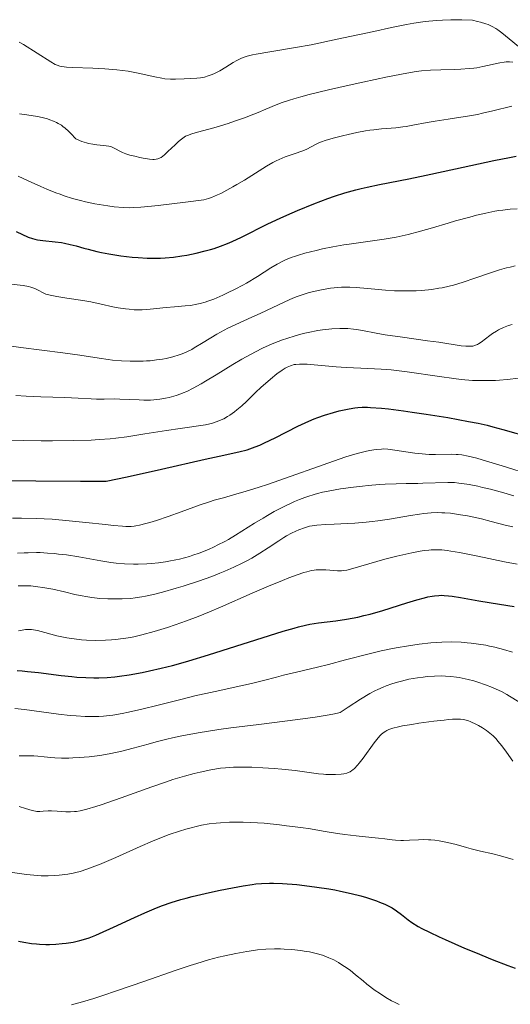
# Model space of a CAD drawing. Units: metres. Extents: x 669337 to 671623, y 4758283 to 4759354.
# Drawn here: x 670666 to 670746, y 4758653 to 4758813 of the extents above; entities that cross this region are included whole.
import ezdxf

# ---------------------------------------------------------------- set-up
doc = ezdxf.new("R2010")
doc.units = ezdxf.units.M
doc.header["$MEASUREMENT"] = 0
doc.layers.add('Curva de nivel directora', color=30, linetype='Continuous', lineweight=30)
doc.layers.add('Curva de nivel intermedia', color=30, linetype='Continuous', lineweight=0)

msp = doc.modelspace()

# ---------------------------------------------------------------- linework, layer by layer
at = {"layer": 'Curva de nivel directora', "color": 30, "linetype": 'Continuous', "lineweight": 30, "flags": 128}
for points, elevation in [([(670665.79, 4758778.52), (670667.73, 4758777.6), (670668.41, 4758777.35), (670668.79, 4758777.25), (670669.2, 4758777.17), (670670.11, 4758777.04), (670672.1, 4758776.83), (670673.1, 4758776.7), (670673.59, 4758776.62), (670674.53, 4758776.41), (670675.47, 4758776.17), (670676.75, 4758775.82), (670677.42, 4758775.64), (670678.84, 4758775.28), (670679.59, 4758775.11), (670680.79, 4758774.87), (670682.06, 4758774.66), (670682.72, 4758774.56), (670684.58, 4758774.34), (670685.54, 4758774.27), (670687, 4758774.19), (670688.45, 4758774.18), (670689.17, 4758774.2), (670689.88, 4758774.24), (670691.26, 4758774.37), (670692.58, 4758774.55), (670693.41, 4758774.69), (670694.93, 4758775), (670696.4, 4758775.35), (670697.27, 4758775.59), (670697.82, 4758775.76), (670698.86, 4758776.11), (670700.01, 4758776.55), (670700.77, 4758776.87), (670702.28, 4758777.58), (670703.44, 4758778.17), (670705.33, 4758779.13), (670706.54, 4758779.72), (670708.52, 4758780.64), (670709.63, 4758781.13), (670711.36, 4758781.88), (670714, 4758782.97), (670716.25, 4758783.82), (670717.35, 4758784.21), (670719.03, 4758784.75), (670720.77, 4758785.23), (670721.68, 4758785.46), (670722.62, 4758785.68), (670724.64, 4758786.1), (670729.37, 4758787.02), (670732.18, 4758787.6), (670736.92, 4758788.63), (670743.15, 4758789.99), (670745.7, 4758790.5), (670746.75, 4758790.68)], 1725), ([(670663.01, 4758738.21), (670668.94, 4758738.11), (670676.21, 4758738.06), (670680.37, 4758738.06), (670683.77, 4758738.79), (670689.31, 4758740), (670696.41, 4758741.63), (670698.64, 4758742.14), (670701.85, 4758742.83), (670703.17, 4758743.17), (670704.05, 4758743.45), (670704.5, 4758743.62), (670705.22, 4758743.91), (670706, 4758744.26), (670707.7, 4758745.09), (670711.38, 4758746.96), (670712.6, 4758747.53), (670713.2, 4758747.8), (670714.07, 4758748.16), (670714.63, 4758748.37), (670715.71, 4758748.75), (670717.2, 4758749.21), (670718.11, 4758749.44), (670719.72, 4758749.78), (670720.64, 4758749.94), (670721.1, 4758749.99), (670721.83, 4758750.04), (670722.67, 4758750.04), (670723.15, 4758750.03), (670724.94, 4758749.89), (670726.08, 4758749.77), (670728.54, 4758749.46), (670729.94, 4758749.27), (670732.18, 4758748.94), (670735.67, 4758748.38), (670739.06, 4758747.76), (670740.63, 4758747.44), (670742.06, 4758747.12), (670742.96, 4758746.9), (670744.63, 4758746.46), (670749.2, 4758745.16)], 1700), ([(670665.93, 4758707.41), (670666.75, 4758707.36), (670667.6, 4758707.28), (670669.4, 4758707.08), (670673.07, 4758706.62), (670674.79, 4758706.43), (670675.59, 4758706.36), (670677.07, 4758706.27), (670678.37, 4758706.25), (670679.15, 4758706.25), (670680.5, 4758706.3), (670681.74, 4758706.39), (670682.49, 4758706.48), (670684.1, 4758706.73), (670686.18, 4758707.11), (670687.38, 4758707.36), (670689.28, 4758707.78), (670691.08, 4758708.22), (670692.06, 4758708.49), (670693.75, 4758708.97), (670696.93, 4758709.94), (670709, 4758713.76), (670710.78, 4758714.29), (670711.48, 4758714.49), (670712.66, 4758714.78), (670713.35, 4758714.91), (670714.76, 4758715.12), (670717.57, 4758715.47), (670719.27, 4758715.72), (670721.13, 4758716.08), (670722.1, 4758716.3), (670723.11, 4758716.55), (670725.15, 4758717.13), (670729.03, 4758718.36), (670730.67, 4758718.87), (670731.89, 4758719.21), (670732.43, 4758719.34), (670733.18, 4758719.48), (670733.53, 4758719.53), (670734.22, 4758719.58), (670734.74, 4758719.59), (670735.09, 4758719.58), (670735.82, 4758719.52), (670736.42, 4758719.45), (670737.73, 4758719.25), (670740.73, 4758718.71), (670742.37, 4758718.41), (670744.08, 4758718.14), (670746.42, 4758717.76)], 1675), ([(670676.66, 4758663.84), (670677.57, 4758664.15), (670678.65, 4758664.57), (670679.28, 4758664.84), (670681.55, 4758665.85), (670684.96, 4758667.43), (670686.59, 4758668.17), (670688.52, 4758669), (670689.45, 4758669.36), (670690.87, 4758669.86), (670692.45, 4758670.33), (670693.33, 4758670.57), (670694.28, 4758670.81), (670696.36, 4758671.3), (670698.54, 4758671.77), (670699.96, 4758672.06), (670702.56, 4758672.54), (670703.98, 4758672.76), (670704.61, 4758672.85), (670705.51, 4758672.93), (670706.8, 4758672.99), (670707.46, 4758672.99), (670708.9, 4758672.93), (670711.21, 4758672.74), (670712.48, 4758672.61), (670714.45, 4758672.36), (670716.42, 4758672.06), (670717.38, 4758671.89), (670718.3, 4758671.71), (670720.03, 4758671.33), (670721.59, 4758670.93), (670722.52, 4758670.65), (670724.13, 4758670.12), (670724.64, 4758669.93), (670725.51, 4758669.56), (670726.24, 4758669.2), (670726.66, 4758668.97), (670727.4, 4758668.48), (670728.17, 4758667.89), (670729.26, 4758667.05), (670729.88, 4758666.61), (670730.88, 4758665.98), (670731.51, 4758665.63), (670732.71, 4758665.02), (670734.29, 4758664.27), (670735.26, 4758663.84), (670738.42, 4758662.47), (670740.18, 4758661.74), (670742.88, 4758660.64), (670745.43, 4758659.64), (670746.58, 4758659.22)], 1650), ([(670666.16, 4758663.58), (670667, 4758663.41), (670668.24, 4758663.22), (670669.04, 4758663.14), (670669.57, 4758663.11), (670670.59, 4758663.07), (670671.15, 4758663.07), (670672.21, 4758663.11), (670673.22, 4758663.19), (670673.85, 4758663.27), (670675.02, 4758663.45), (670676.11, 4758663.69), (670676.66, 4758663.84)], 1650)]:
    msp.add_lwpolyline(points, dxfattribs=dict(at, elevation=elevation))
at = {"layer": 'Curva de nivel intermedia', "color": 30, "linetype": 'Continuous', "lineweight": 0, "flags": 128}
for points, elevation in [([(670696.27, 4758803.51), (670696.89, 4758803.69), (670697.51, 4758803.93), (670697.92, 4758804.11), (670698.75, 4758804.54), (670699.71, 4758805.1), (670700.94, 4758805.85), (670701.49, 4758806.18), (670702.16, 4758806.53), (670702.52, 4758806.68), (670703.18, 4758806.88), (670704.07, 4758807.09), (670704.64, 4758807.2), (670706.87, 4758807.58), (670711.02, 4758808.28), (670713.54, 4758808.75), (670717.75, 4758809.62), (670723.69, 4758810.91), (670726.58, 4758811.53), (670729.01, 4758812.01), (670730.2, 4758812.22), (670732.01, 4758812.49), (670733.87, 4758812.68), (670734.84, 4758812.74), (670736.18, 4758812.79), (670736.88, 4758812.8), (670737.96, 4758812.79), (670739.68, 4758812.72), (670740.51, 4758812.53), (670741, 4758812.4), (670741.86, 4758812.14), (670742.23, 4758812), (670742.88, 4758811.71), (670743.45, 4758811.39), (670743.8, 4758811.16), (670744.47, 4758810.66), (670745.65, 4758809.7), (670747.16, 4758808.44)], 1740), ([(670666.25, 4758809.17), (670666.98, 4758808.76), (670671.4, 4758805.95), (670672.1, 4758805.56), (670672.41, 4758805.42), (670672.82, 4758805.28), (670673.04, 4758805.23), (670673.53, 4758805.15), (670673.92, 4758805.12), (670674.89, 4758805.06), (670678.17, 4758804.94), (670680.13, 4758804.83), (670682.09, 4758804.67), (670683.02, 4758804.56), (670683.91, 4758804.44), (670685.53, 4758804.14), (670688.23, 4758803.54), (670689.34, 4758803.32), (670689.84, 4758803.25), (670690.75, 4758803.17), (670691.56, 4758803.17), (670693.01, 4758803.25), (670695.01, 4758803.32), (670695.65, 4758803.39), (670695.96, 4758803.44), (670696.27, 4758803.51)], 1740), ([(670666.3, 4758797.56), (670667.5, 4758797.4), (670669.21, 4758797.1), (670670, 4758796.94), (670670.84, 4758796.72), (670671.24, 4758796.59), (670671.8, 4758796.39), (670672.33, 4758796.14), (670672.59, 4758796.01), (670673.09, 4758795.7), (670673.34, 4758795.53), (670673.71, 4758795.25), (670674.27, 4758794.76), (670674.64, 4758794.39), (670675.43, 4758793.52), (670676.01, 4758793.25), (670676.4, 4758793.1), (670677.14, 4758792.86), (670677.5, 4758792.77), (670678.18, 4758792.64), (670678.82, 4758792.55), (670679.9, 4758792.44), (670680.77, 4758792.31), (670681.2, 4758792.2), (670681.44, 4758792.12), (670681.88, 4758791.91), (670682.56, 4758791.53), (670682.99, 4758791.32), (670683.52, 4758791.1), (670683.84, 4758790.99), (670684.19, 4758790.88), (670684.97, 4758790.68), (670685.81, 4758790.5), (670686.36, 4758790.39), (670687.35, 4758790.24), (670687.89, 4758790.18), (670688.12, 4758790.18), (670688.44, 4758790.2), (670688.73, 4758790.26), (670688.87, 4758790.31), (670689.09, 4758790.42), (670689.24, 4758790.5), (670689.55, 4758790.72), (670689.8, 4758790.93), (670690.36, 4758791.43), (670691.52, 4758792.56), (670692.06, 4758793.07), (670692.54, 4758793.48), (670692.77, 4758793.64), (670693.21, 4758793.92), (670693.52, 4758794.07), (670694.2, 4758794.32), (670695.16, 4758794.59), (670696.97, 4758795.07), (670698.18, 4758795.41), (670700.11, 4758796.01), (670701.16, 4758796.36), (670702.75, 4758796.92), (670704.27, 4758797.48), (670704.96, 4758797.76), (670706.21, 4758798.29), (670707.88, 4758799), (670708.87, 4758799.37), (670710.05, 4758799.77), (670710.74, 4758799.98), (670711.9, 4758800.31), (670713.25, 4758800.67), (670716.34, 4758801.43), (670719.7, 4758802.2), (670721.93, 4758802.69), (670725.91, 4758803.53), (670729.08, 4758804.14), (670730.58, 4758804.39), (670731.41, 4758804.5), (670732.88, 4758804.63), (670734.57, 4758804.7), (670736.8, 4758804.75)], 1735), ([(670736.8, 4758804.75), (670737.82, 4758804.79), (670739.15, 4758804.88), (670739.93, 4758804.97), (670740.42, 4758805.03), (670741.34, 4758805.2), (670744.14, 4758805.84), (670744.83, 4758805.94), (670745.17, 4758805.96), (670745.67, 4758805.96), (670746.2, 4758805.92)], 1735), ([(670666.1, 4758787.44), (670667.71, 4758786.72), (670669.77, 4758785.8), (670670.75, 4758785.38), (670672.19, 4758784.79), (670672.89, 4758784.53), (670673.57, 4758784.29), (670674.9, 4758783.87), (670676.17, 4758783.52), (670676.99, 4758783.33), (670678.52, 4758783), (670679.94, 4758782.74), (670680.62, 4758782.64), (670681.62, 4758782.51), (670683.13, 4758782.39), (670684.12, 4758782.36), (670684.74, 4758782.38), (670685.96, 4758782.45), (670687.67, 4758782.6), (670688.76, 4758782.72), (670693.19, 4758783.24), (670696.18, 4758783.63), (670696.91, 4758783.85), (670697.4, 4758784.02), (670698.4, 4758784.44), (670698.9, 4758784.67), (670699.91, 4758785.17), (670700.89, 4758785.72), (670701.54, 4758786.09), (670702.77, 4758786.84), (670706.33, 4758789.09), (670707.37, 4758789.69), (670707.88, 4758789.94), (670708.38, 4758790.18), (670709.35, 4758790.57), (670711.13, 4758791.18), (670711.89, 4758791.44), (670712.23, 4758791.58), (670712.83, 4758791.85), (670714.28, 4758792.61), (670714.89, 4758792.9), (670715.23, 4758793.03), (670715.85, 4758793.24), (670717.11, 4758793.61), (670718.65, 4758794.01), (670719.54, 4758794.21), (670720.94, 4758794.52), (670722.35, 4758794.78), (670723.04, 4758794.89), (670723.71, 4758794.98), (670724.97, 4758795.11), (670727.29, 4758795.31), (670728.4, 4758795.43), (670728.94, 4758795.51), (670730.04, 4758795.7), (670732.35, 4758796.16), (670733.63, 4758796.39), (670735.74, 4758796.7), (670737.79, 4758797), (670738.86, 4758797.17), (670740.5, 4758797.47), (670741.33, 4758797.65), (670742.98, 4758798.04), (670746.06, 4758798.82)], 1730), ([(670664.98, 4758769.99), (670666.92, 4758769.74), (670667.76, 4758769.58), (670668.13, 4758769.48), (670668.78, 4758769.26), (670669.32, 4758769.02), (670670.14, 4758768.58), (670670.59, 4758768.37), (670670.83, 4758768.29), (670671.3, 4758768.17), (670672.35, 4758767.98), (670673.96, 4758767.73), (670676.57, 4758767.32), (670677.85, 4758767.09), (670679.53, 4758766.75), (670681.44, 4758766.32), (670682.32, 4758766.14), (670683.48, 4758765.96), (670684.05, 4758765.9), (670684.91, 4758765.84), (670685.77, 4758765.82), (670686.19, 4758765.83), (670687.47, 4758765.91), (670690.08, 4758766.2), (670691.41, 4758766.31), (670693.17, 4758766.44), (670694, 4758766.54), (670695.05, 4758766.72), (670695.58, 4758766.84), (670696.4, 4758767.07), (670696.83, 4758767.22), (670697.78, 4758767.57), (670699.23, 4758768.18), (670700.02, 4758768.55), (670701.25, 4758769.15), (670702.49, 4758769.81), (670703.1, 4758770.15), (670704.88, 4758771.23), (670707.05, 4758772.6), (670708.03, 4758773.19), (670708.96, 4758773.69), (670709.41, 4758773.91), (670710.34, 4758774.29), (670711, 4758774.53), (670711.48, 4758774.68), (670712.52, 4758774.98), (670714.37, 4758775.44), (670715.4, 4758775.67), (670717.07, 4758776), (670718.83, 4758776.32), (670719.73, 4758776.46), (670725.37, 4758777.26), (670727.32, 4758777.6), (670728.3, 4758777.8), (670729.28, 4758778.02), (670731.25, 4758778.53), (670733.2, 4758779.09), (670735.73, 4758779.85), (670736.94, 4758780.21), (670739.25, 4758780.85), (670740.33, 4758781.13), (670741.87, 4758781.48), (670743.3, 4758781.77), (670743.97, 4758781.88), (670744.61, 4758781.98), (670745.81, 4758782.12), (670746.92, 4758782.19)], 1720), ([(670664.25, 4758760.04), (670666.52, 4758759.7), (670673.34, 4758758.86), (670676.11, 4758758.46), (670679.22, 4758757.97), (670680.67, 4758757.77), (670681.4, 4758757.69), (670682.85, 4758757.58), (670684.26, 4758757.51), (670685.17, 4758757.5), (670686.32, 4758757.52), (670686.87, 4758757.54), (670687.45, 4758757.58), (670688.52, 4758757.7), (670689.48, 4758757.85), (670690.08, 4758757.96), (670691.16, 4758758.23), (670692.16, 4758758.53), (670692.65, 4758758.7), (670693.4, 4758759.01), (670694.2, 4758759.41), (670694.63, 4758759.64), (670696.06, 4758760.51), (670698.26, 4758761.86), (670699.46, 4758762.53), (670700.07, 4758762.85), (670701.34, 4758763.45), (670703.96, 4758764.62), (670705.29, 4758765.22), (670709.28, 4758767.14), (670710.61, 4758767.71), (670711.27, 4758767.97), (670711.92, 4758768.2), (670713.22, 4758768.6), (670714.46, 4758768.9), (670715.25, 4758769.07), (670716.68, 4758769.3), (670717.89, 4758769.45), (670718.47, 4758769.48), (670719.34, 4758769.5), (670719.8, 4758769.49), (670720.84, 4758769.42), (670722.71, 4758769.25), (670725.58, 4758769), (670727.06, 4758768.9), (670727.79, 4758768.88), (670729.2, 4758768.87), (670730.56, 4758768.91), (670731.43, 4758768.96), (670733.08, 4758769.13), (670734.23, 4758769.3), (670734.79, 4758769.4), (670735.9, 4758769.64), (670736.64, 4758769.83), (670738.2, 4758770.29), (670740.09, 4758770.93), (670742.75, 4758771.85), (670744.08, 4758772.28), (670745.21, 4758772.6), (670745.77, 4758772.75), (670746.58, 4758772.94)], 1715), ([(670665.7, 4758751.97), (670667.41, 4758751.83), (670669.77, 4758751.71), (670673.64, 4758751.62), (670675.8, 4758751.53), (670677.93, 4758751.41), (670678.8, 4758751.38), (670680, 4758751.37), (670681.63, 4758751.39), (670682.56, 4758751.38), (670684.15, 4758751.3), (670685.67, 4758751.22), (670686.43, 4758751.2), (670687.54, 4758751.21), (670688.06, 4758751.24), (670689.05, 4758751.34), (670689.98, 4758751.51), (670690.57, 4758751.64), (670691.7, 4758751.96), (670692.44, 4758752.21), (670692.82, 4758752.36), (670693.42, 4758752.61), (670694.46, 4758753.12), (670695.72, 4758753.81), (670696.46, 4758754.25), (670698.19, 4758755.31), (670700.88, 4758756.96), (670702.33, 4758757.81), (670703.82, 4758758.64), (670704.56, 4758759.04), (670705.68, 4758759.59), (670706.78, 4758760.1), (670707.51, 4758760.4), (670708.93, 4758760.95), (670709.62, 4758761.19), (670710.97, 4758761.61), (670712.26, 4758761.96), (670713.08, 4758762.15), (670714.62, 4758762.45), (670715.42, 4758762.58), (670715.93, 4758762.64), (670716.9, 4758762.74), (670718.21, 4758762.8), (670719, 4758762.79), (670719.5, 4758762.77), (670720.43, 4758762.69), (670720.92, 4758762.63), (670721.88, 4758762.47), (670724.09, 4758762.04), (670725.56, 4758761.79), (670728.34, 4758761.37), (670732.42, 4758760.82), (670734.24, 4758760.57), (670737.85, 4758760.01), (670738.59, 4758759.93), (670738.91, 4758759.91), (670739.47, 4758759.92), (670739.73, 4758759.96), (670740.2, 4758760.08), (670740.49, 4758760.21), (670740.69, 4758760.31), (670741.08, 4758760.56), (670741.79, 4758761.1), (670742.51, 4758761.67), (670742.91, 4758761.96), (670743.57, 4758762.38), (670743.93, 4758762.57), (670744.71, 4758762.94), (670745.55, 4758763.27), (670746.14, 4758763.47)], 1710), ([(670681.89, 4758745.03), (670683.68, 4758745.25), (670686.64, 4758745.72), (670690.1, 4758746.28), (670692.31, 4758746.62), (670696.42, 4758747.2), (670697.12, 4758747.36), (670697.55, 4758747.48), (670698.34, 4758747.74), (670698.71, 4758747.88), (670699.39, 4758748.18), (670700, 4758748.52), (670700.39, 4758748.76), (670701.12, 4758749.28), (670701.52, 4758749.6), (670702.3, 4758750.27), (670703.06, 4758750.99), (670704.09, 4758751.99), (670704.61, 4758752.49), (670705.41, 4758753.24), (670706.97, 4758754.61), (670708.02, 4758755.46), (670708.88, 4758756.07), (670709.36, 4758756.36), (670709.66, 4758756.52), (670710.22, 4758756.77), (670710.78, 4758756.94), (670711.09, 4758756.99), (670711.67, 4758757.04), (670712.43, 4758757.04), (670712.9, 4758757.02), (670714.66, 4758756.87), (670717.61, 4758756.61), (670719.21, 4758756.5), (670721.62, 4758756.38), (670724.88, 4758756.23), (670726.54, 4758756.1), (670727.38, 4758756.01), (670729.09, 4758755.79), (670734.32, 4758755), (670736.69, 4758754.68), (670737.88, 4758754.55), (670739.7, 4758754.4), (670740.93, 4758754.36), (670741.55, 4758754.35), (670742.48, 4758754.36), (670743.43, 4758754.4), (670744.07, 4758754.44), (670745.33, 4758754.54), (670747.18, 4758754.77)], 1705), ([(670664.19, 4758744.72), (670666.99, 4758744.65), (670669.81, 4758744.62), (670671.64, 4758744.62), (670675.02, 4758744.65), (670677.9, 4758744.73), (670679.19, 4758744.8), (670681.01, 4758744.94), (670681.89, 4758745.03)], 1705), ([(670665.19, 4758732.11), (670666.66, 4758732.11), (670669.02, 4758732.05), (670670.29, 4758731.98), (670671.61, 4758731.9), (670674.34, 4758731.67), (670677.03, 4758731.4), (670680.22, 4758731.06), (670681.52, 4758730.92), (670682.99, 4758730.79), (670683.55, 4758730.75), (670684.41, 4758730.74), (670684.87, 4758730.78), (670685.15, 4758730.82), (670685.73, 4758730.94), (670686.8, 4758731.21), (670687.43, 4758731.39), (670688.5, 4758731.72), (670690.37, 4758732.34), (670692.52, 4758733.13), (670695.59, 4758734.25), (670697.11, 4758734.75), (670697.85, 4758734.98), (670699.33, 4758735.39), (670701.54, 4758736), (670702.84, 4758736.38), (670705.13, 4758737.1), (670706.46, 4758737.55), (670709.4, 4758738.58), (670715.48, 4758740.74), (670718.1, 4758741.65), (670719.2, 4758742.01), (670720.99, 4758742.55), (670722.33, 4758742.9), (670723.02, 4758743.05), (670724.08, 4758743.21), (670724.93, 4758743.28), (670725.33, 4758743.29), (670725.95, 4758743.26), (670727.09, 4758743.12), (670730.34, 4758742.62), (670731.53, 4758742.48), (670732.1, 4758742.43), (670732.65, 4758742.39), (670733.7, 4758742.37), (670736.35, 4758742.43), (670737.03, 4758742.42), (670737.38, 4758742.39), (670737.96, 4758742.32), (670739, 4758742.12), (670740.38, 4758741.78), (670741.24, 4758741.54), (670744.49, 4758740.57), (670749.32, 4758739.07)], 1695), ([(670678.31, 4758725.37), (670679.49, 4758725.16), (670681.12, 4758724.9), (670681.98, 4758724.8), (670683.32, 4758724.68), (670684.76, 4758724.63), (670685.52, 4758724.63), (670686.95, 4758724.68), (670687.68, 4758724.74), (670688.81, 4758724.85), (670689.95, 4758725.01), (670690.52, 4758725.11), (670691.66, 4758725.33), (670692.22, 4758725.45), (670693.05, 4758725.66), (670693.87, 4758725.9), (670694.4, 4758726.07), (670695.44, 4758726.43), (670696.91, 4758727.02), (670697.85, 4758727.45), (670698.44, 4758727.74), (670699.57, 4758728.32), (670700.16, 4758728.65), (670701.28, 4758729.31), (670704.37, 4758731.26), (670705.77, 4758732.11), (670706.49, 4758732.53), (670707.59, 4758733.15), (670709.28, 4758734.03), (670710.31, 4758734.53), (670710.84, 4758734.77), (670711.66, 4758735.12), (670712.55, 4758735.45), (670713.02, 4758735.61), (670714.02, 4758735.91), (670714.56, 4758736.06), (670715.42, 4758736.27), (670716.33, 4758736.47), (670718.33, 4758736.82), (670720.43, 4758737.12), (670721.85, 4758737.28), (670722.79, 4758737.38), (670724.6, 4758737.53), (670725.56, 4758737.59), (670727.34, 4758737.66), (670728.94, 4758737.7), (670730.81, 4758737.72), (670731.64, 4758737.73), (670735.7, 4758737.87), (670736.75, 4758737.84), (670737.48, 4758737.77), (670737.99, 4758737.71), (670739.14, 4758737.52), (670740.53, 4758737.24), (670741.31, 4758737.07), (670742.6, 4758736.76), (670744.78, 4758736.18), (670746.4, 4758735.7)], 1690), ([(670666.08, 4758721.1), (670666.56, 4758721.13), (670667.06, 4758721.14), (670668.14, 4758721.1), (670669.29, 4758720.98), (670670.09, 4758720.87), (670671.72, 4758720.57), (670673.59, 4758720.14), (670675.27, 4758719.74), (670676.12, 4758719.56), (670677.4, 4758719.32), (670678.05, 4758719.23), (670679.33, 4758719.1), (670680.6, 4758719.02), (670681.41, 4758719), (670682.96, 4758719.02), (670684.36, 4758719.1), (670685.06, 4758719.18), (670686.14, 4758719.34), (670686.72, 4758719.45), (670688.01, 4758719.74), (670689.5, 4758720.12), (670691.69, 4758720.73), (670692.82, 4758721.07), (670695.28, 4758721.87), (670697.46, 4758722.66), (670698.76, 4758723.17), (670699.56, 4758723.5), (670701.04, 4758724.16), (670702.38, 4758724.8), (670703.01, 4758725.12), (670703.93, 4758725.61), (670705.26, 4758726.4), (670706.58, 4758727.27), (670708.31, 4758728.44), (670709.15, 4758728.97), (670709.55, 4758729.21), (670710.35, 4758729.63), (670711.1, 4758730), (670711.58, 4758730.2), (670712.46, 4758730.53), (670713.29, 4758730.77), (670713.72, 4758730.85), (670714.46, 4758730.96), (670715.96, 4758731.07), (670717.3, 4758731.13), (670719.45, 4758731.23), (670720.63, 4758731.3), (670722.48, 4758731.44), (670723.42, 4758731.54), (670724.36, 4758731.66), (670726.22, 4758731.93), (670729.65, 4758732.5), (670731.13, 4758732.73), (670731.79, 4758732.82), (670732.99, 4758732.94), (670734.06, 4758732.98), (670734.74, 4758732.97), (670735.19, 4758732.95), (670736.11, 4758732.87), (670737.75, 4758732.65), (670738.89, 4758732.46), (670739.65, 4758732.31), (670741.14, 4758731.97), (670742.73, 4758731.55), (670744.97, 4758730.97), (670746.25, 4758730.68)], 1685), ([(670666.14, 4758713.84), (670666.45, 4758713.91), (670667.02, 4758714.01), (670667.29, 4758714.04), (670667.78, 4758714.06), (670668.26, 4758714.04), (670668.57, 4758714), (670669.21, 4758713.88), (670670.44, 4758713.56), (670672.36, 4758713.04), (670673.44, 4758712.8), (670674, 4758712.7), (670675.17, 4758712.52), (670676.36, 4758712.4), (670677.15, 4758712.34), (670678.67, 4758712.29), (670680.25, 4758712.31), (670681.23, 4758712.37), (670681.87, 4758712.42), (670683.11, 4758712.58), (670684.37, 4758712.78), (670685.05, 4758712.92), (670686.15, 4758713.17), (670688.14, 4758713.72), (670690.31, 4758714.4), (670691.5, 4758714.8), (670693.37, 4758715.45), (670695.26, 4758716.16), (670696.19, 4758716.52), (670697.1, 4758716.9), (670698.86, 4758717.65), (670704.02, 4758719.96), (670706.67, 4758721.09), (670708.92, 4758722), (670709.94, 4758722.4), (670711.29, 4758722.9), (670712.37, 4758723.27), (670712.83, 4758723.41), (670713.61, 4758723.6), (670714.06, 4758723.68), (670714.35, 4758723.71), (670714.92, 4758723.74), (670715.92, 4758723.7), (670717.24, 4758723.6), (670717.81, 4758723.56), (670718.48, 4758723.56), (670718.79, 4758723.59), (670719.31, 4758723.67), (670720.31, 4758723.91), (670725.51, 4758725.42), (670727.44, 4758725.93), (670728.42, 4758726.16), (670729.86, 4758726.48), (670731.21, 4758726.74), (670731.85, 4758726.83), (670732.64, 4758726.92), (670733.01, 4758726.95), (670733.58, 4758726.97), (670734.34, 4758726.96), (670734.73, 4758726.93), (670735.58, 4758726.85), (670736.19, 4758726.76), (670737.59, 4758726.52), (670740.54, 4758725.93), (670744.9, 4758725.01), (670746.91, 4758724.62)], 1680), ([(670665.96, 4758726.4), (670667.05, 4758726.47), (670667.74, 4758726.49), (670669.06, 4758726.51), (670669.68, 4758726.5), (670670.86, 4758726.44), (670671.96, 4758726.36), (670672.65, 4758726.28), (670673.94, 4758726.12), (670675.92, 4758725.8), (670678.31, 4758725.37)], 1690), ([(670665.54, 4758701.24), (670667.14, 4758701.08), (670672.64, 4758700.33), (670674.51, 4758700.12), (670675.47, 4758700.05), (670676.95, 4758699.97), (670678.44, 4758699.97), (670679.18, 4758699.99), (670679.93, 4758700.04), (670681.42, 4758700.21), (670682.94, 4758700.45), (670683.98, 4758700.66), (670686.15, 4758701.15), (670688.78, 4758701.8), (670692.64, 4758702.79), (670694.73, 4758703.29), (670698.02, 4758704.03), (670702.17, 4758704.93), (670703.89, 4758705.31), (670705.85, 4758705.79), (670707.93, 4758706.34), (670709.07, 4758706.64), (670711.18, 4758707.13), (670714.56, 4758707.93), (670716.37, 4758708.38), (670719.13, 4758709.12), (670722.94, 4758710.12), (670724.92, 4758710.59), (670726.72, 4758710.97), (670727.64, 4758711.14), (670729.01, 4758711.38), (670731.03, 4758711.68), (670732.95, 4758711.89), (670733.87, 4758711.96), (670734.74, 4758712.01), (670736.37, 4758712.05), (670737.88, 4758711.99), (670738.84, 4758711.92), (670739.45, 4758711.86), (670740.65, 4758711.7), (670741.83, 4758711.5), (670742.42, 4758711.38), (670743.31, 4758711.19), (670744.7, 4758710.82), (670746.17, 4758710.36)], 1670), ([(670666.28, 4758693.61), (670667.35, 4758693.59), (670668.64, 4758693.58), (670669.27, 4758693.54), (670670.3, 4758693.44), (670671.38, 4758693.33), (670672.02, 4758693.28), (670673.13, 4758693.24), (670674.3, 4758693.24), (670674.94, 4758693.26), (670675.97, 4758693.31), (670677.61, 4758693.45), (670679.34, 4758693.67), (670680.22, 4758693.81), (670681.11, 4758693.98), (670682.89, 4758694.38), (670684.71, 4758694.84), (670687.17, 4758695.51), (670688.43, 4758695.84), (670690.17, 4758696.28), (670691.09, 4758696.5), (670692.6, 4758696.82), (670695.26, 4758697.31), (670698.58, 4758697.84), (670700.55, 4758698.11), (670705.09, 4758698.69), (670711.4, 4758699.48), (670714.2, 4758699.86), (670716.48, 4758700.22), (670717.36, 4758700.39), (670718.03, 4758700.54), (670718.28, 4758700.62), (670719.54, 4758701.47), (670721.57, 4758702.78), (670723.08, 4758703.68), (670723.89, 4758704.11), (670724.36, 4758704.34), (670725.23, 4758704.72), (670725.7, 4758704.91), (670726.63, 4758705.25), (670727.55, 4758705.54), (670728.17, 4758705.71), (670729.4, 4758706), (670730.79, 4758706.24), (670731.72, 4758706.36), (670732.34, 4758706.43), (670733.55, 4758706.51), (670734.73, 4758706.53), (670735.31, 4758706.51), (670736.19, 4758706.45), (670737.09, 4758706.35), (670737.55, 4758706.27), (670738.02, 4758706.19), (670738.97, 4758705.98), (670739.93, 4758705.72), (670740.56, 4758705.53), (670741.79, 4758705.12), (670742.95, 4758704.67), (670743.52, 4758704.42), (670744.37, 4758704.01), (670745.25, 4758703.53), (670745.71, 4758703.26), (670747.18, 4758702.33)], 1665), ([(670710.96, 4758691.22), (670712.86, 4758690.98), (670714.74, 4758690.7), (670715.55, 4758690.62), (670715.95, 4758690.59), (670716.74, 4758690.56), (670717.49, 4758690.57), (670718.42, 4758690.64), (670718.83, 4758690.7), (670719.31, 4758690.81), (670719.53, 4758690.88), (670719.85, 4758691.03), (670720.16, 4758691.21), (670720.32, 4758691.33), (670720.56, 4758691.54), (670721.08, 4758692.08), (670721.36, 4758692.42), (670721.97, 4758693.21), (670723.77, 4758695.69), (670724.42, 4758696.51), (670724.76, 4758696.89), (670724.97, 4758697.09), (670725.37, 4758697.42), (670725.66, 4758697.61), (670725.83, 4758697.71), (670726.14, 4758697.86), (670726.78, 4758698.08), (670727.72, 4758698.31), (670728.33, 4758698.44), (670729.84, 4758698.7), (670730.99, 4758698.88), (670733.41, 4758699.21), (670735.09, 4758699.4), (670735.82, 4758699.46), (670736.46, 4758699.51), (670737.48, 4758699.53), (670737.75, 4758699.52), (670738.24, 4758699.47), (670738.66, 4758699.39), (670738.92, 4758699.31), (670739.42, 4758699.12), (670740.24, 4758698.74), (670740.67, 4758698.51), (670741.32, 4758698.13), (670741.94, 4758697.72), (670742.23, 4758697.5), (670742.51, 4758697.29), (670743.03, 4758696.84), (670743.51, 4758696.35), (670743.82, 4758696), (670744.44, 4758695.22), (670745.18, 4758694.2), (670746.21, 4758692.76)], 1660), ([(670666.27, 4758685.41), (670667.29, 4758685.07), (670668.38, 4758684.74), (670668.88, 4758684.64), (670669.14, 4758684.6), (670669.6, 4758684.59), (670670.13, 4758684.63), (670670.98, 4758684.68), (670671.5, 4758684.68), (670672.42, 4758684.63), (670673.82, 4758684.54), (670674.55, 4758684.54), (670675.21, 4758684.57), (670675.56, 4758684.61), (670676.15, 4758684.71), (670677.23, 4758684.97), (670678.65, 4758685.39), (670679.52, 4758685.68), (670682.77, 4758686.82), (670687.77, 4758688.6), (670690.11, 4758689.41), (670691.16, 4758689.75), (670693.03, 4758690.32), (670694.63, 4758690.76), (670695.58, 4758690.98), (670697.3, 4758691.33), (670698.89, 4758691.58), (670699.69, 4758691.67), (670700.95, 4758691.75), (670702.35, 4758691.78), (670703.12, 4758691.77), (670703.95, 4758691.75), (670705.73, 4758691.67), (670707.57, 4758691.54), (670708.78, 4758691.44), (670710.96, 4758691.22)], 1660), ([(670663.64, 4758674.94), (670667.46, 4758674.38), (670668.65, 4758674.25), (670669.24, 4758674.2), (670669.81, 4758674.18), (670670.95, 4758674.17), (670672.05, 4758674.22), (670672.76, 4758674.28), (670674.13, 4758674.46), (670675, 4758674.62), (670675.44, 4758674.72), (670676.12, 4758674.89), (670677.24, 4758675.24), (670678.54, 4758675.73), (670679.28, 4758676.03), (670681.9, 4758677.16), (670685.86, 4758678.93), (670687.84, 4758679.78), (670688.78, 4758680.16), (670690.57, 4758680.84), (670692.22, 4758681.4), (670693.25, 4758681.72), (670693.9, 4758681.91), (670695.14, 4758682.22), (670695.79, 4758682.36), (670697.01, 4758682.57), (670698.15, 4758682.71), (670698.88, 4758682.77), (670700.32, 4758682.84), (670701.78, 4758682.86), (670702.55, 4758682.85), (670703.79, 4758682.81), (670705.92, 4758682.67)], 1655), ([(670705.92, 4758682.67), (670708.41, 4758682.43), (670709.58, 4758682.29), (670711.88, 4758682), (670713.47, 4758681.76), (670715.5, 4758681.42), (670717.84, 4758681.01), (670719, 4758680.84), (670720.87, 4758680.62), (670723.37, 4758680.38), (670724.49, 4758680.26), (670725.48, 4758680.15), (670726.66, 4758680), (670727.23, 4758679.95), (670728.09, 4758679.91), (670728.54, 4758679.9), (670729.51, 4758679.95), (670730.95, 4758680.02), (670731.73, 4758680.04), (670732.54, 4758680.02), (670732.96, 4758680), (670733.61, 4758679.94), (670734.28, 4758679.84), (670735.65, 4758679.57), (670737.02, 4758679.23), (670738.73, 4758678.76), (670739.5, 4758678.55), (670741, 4758678.18), (670743, 4758677.72), (670744.22, 4758677.4), (670746.26, 4758676.81)], 1655), ([(670674.75, 4758653.28), (670676.52, 4758653.77), (670678.37, 4758654.33), (670679.63, 4758654.73), (670682.18, 4758655.58), (670686.43, 4758657.04), (670691.67, 4758658.88), (670693.97, 4758659.65), (670695.02, 4758659.98), (670696.91, 4758660.54), (670698.56, 4758660.99), (670699.56, 4758661.23), (670701.34, 4758661.61), (670703.11, 4758661.93), (670704.19, 4758662.09), (670704.88, 4758662.17), (670706.19, 4758662.29), (670707.63, 4758662.35), (670708.58, 4758662.34), (670709.2, 4758662.32), (670710.45, 4758662.24), (670711.84, 4758662.08), (670712.74, 4758661.94), (670713.31, 4758661.84), (670714.38, 4758661.6), (670715.42, 4758661.3), (670716.05, 4758661.07), (670716.44, 4758660.91)], 1645), ([(670716.44, 4758660.91), (670717.22, 4758660.54), (670717.99, 4758660.12), (670718.38, 4758659.88), (670718.96, 4758659.5), (670719.85, 4758658.87), (670720.74, 4758658.16), (670721.96, 4758657.14), (670722.6, 4758656.63), (670723.94, 4758655.62), (670724.62, 4758655.15), (670725.66, 4758654.48), (670726.59, 4758653.95), (670727.07, 4758653.7), (670727.83, 4758653.33)], 1645)]:
    msp.add_lwpolyline(points, dxfattribs=dict(at, elevation=elevation))

doc.saveas('drawing.dxf')
